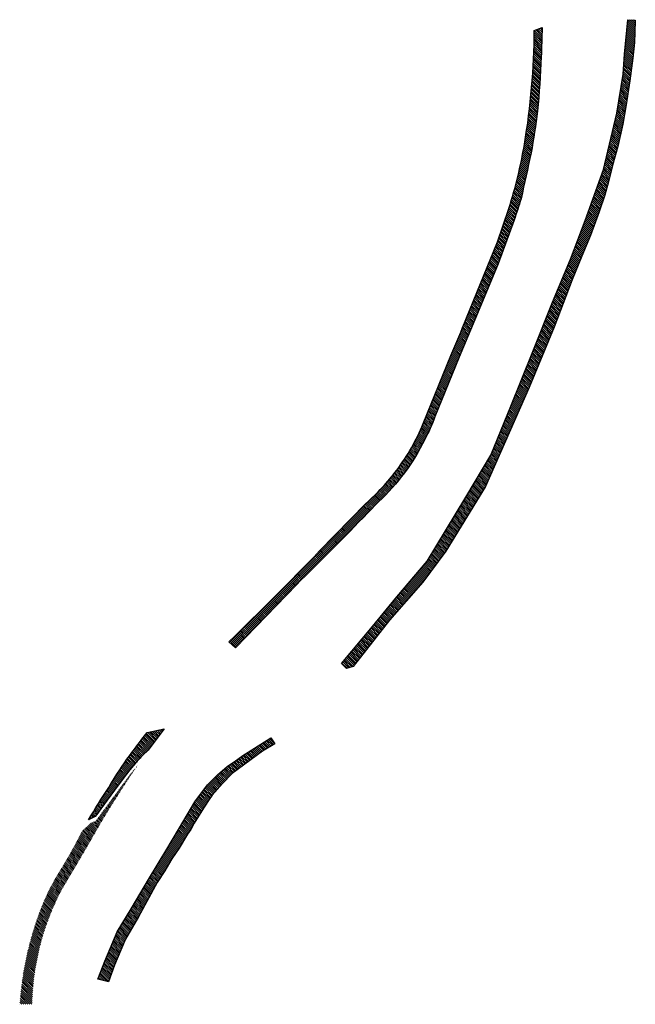
# Model space of a CAD drawing. Units: feet. Extents: x 190845 to 192207, y 64459 to 66638.
import ezdxf

# ---------------------------------------------------------------- set-up
doc = ezdxf.new("R2010")
doc.units = ezdxf.units.FT
doc.header["$LTSCALE"] = 0.5
doc.header["$MEASUREMENT"] = 0
doc.layers.add('$0$WPA Lmts', color=30, linetype='Continuous')
pattern_1 = [(135, (0, 0), (-2.209708691207961, -2.209708691207961), [])]

msp = doc.modelspace()

# ---------------------------------------------------------------- hatches: boundary and pattern name
at = {"layer": '$0$WPA Lmts'}
h = msp.add_hatch(dxfattribs=at)
h.set_pattern_fill('ANSI31', color=41, scale=25, angle=90, style=0)
h.set_pattern_definition(pattern_1)
h.paths.add_polyline_path([(192183.6796339771, 66561.40573013095), (192190.5175642557, 66637.83820482093), (192207.3346315784, 66637.08579061215), (192206.0788227209, 66609.69049772157), (192205.3258478977, 66587.61984702677), (192201.5608206347, 66552.50745752038), (192195.2836141159, 66502.5240862752), (192186.9957861474, 66449.50728694741), (192179.45986097, 66406.53189050453), (192168.9068294878, 66357.29067460667), (192157.0971723618, 66315.05980770478), (192148.2925739434, 66279.08033922978), (192140.2605532182, 66249.73641957593), (192127.1975375934, 66212.75515862615), (192108.3628040395, 66160.52198975695), (192088.7622312791, 66114.78174222389), (192067.3981659584, 66062.00403298963), (192028.098393498, 65957.76374193521), (191972.2296014888, 65824.18430892525), (191876.1431734722, 65605.25305398225), (191787.9441950147, 65461.8056221567), (191737.0980258462, 65393.35864520875), (191663.5344786408, 65309.08722794012), (191583.0280441239, 65206.76956476299), (191568.1979114497, 65202.53573264822), (191556.8987457292, 65213.12032759066), (191626.1060655748, 65295.68009779519), (191679.7770389357, 65360.59887642899), (191746.8657173501, 65439.63044831938), (191832.402176833, 65581.71570852342), (191887.6128433222, 65674.59636230941), (191932.1032923938, 65782.55912520255), (191980.8308711803, 65903.92904755166), (192024.0075706199, 66012.93320212472), (192063.6269107001, 66107.83244810898), (192096.1119802409, 66193.21478282704), (192137.1294031334, 66306.40291144828), (192166.1128589763, 66430.81962771088), (192180.2367778401, 66517.61323003018)])
h = msp.add_hatch(dxfattribs=at)
h.set_pattern_fill('ANSI31', color=41, scale=25, angle=90, style=0)
h.set_pattern_definition(pattern_1)
edge = h.paths.add_edge_path()
edge.add_arc((192311.9515003384, 64192.65940880203), 1466.470283056794, 133.1981054011289, 133.2055378133814, ccw=False)
edge.add_arc((185617.0561739483, 71151.62448691708), 8190.199298105283, 314.0162644400024, 316.0015700718172)
edge.add_line((191508.7484054971, 65462.39543621155), (191611.1933390033, 65567.72445161483))
edge.add_arc((191294.957636701, 65929.57005844644), 480.5593226584842, 311.1519001014307, 323.1183694236926)
edge.add_arc((191306.1843386595, 65921.14643926232), 466.5237892869183, 323.1183694236927, 337.722447239239)
edge.add_line((191737.8860039076, 65744.29023158888), (191799.438115062, 65894.53742525238))
edge.add_arc((179229.5774679484, 71127.71870326533), 13615.71088766212, 337.3966850106892, 337.7762500781723)
edge.add_line((191833.8300887637, 65977.92270273558), (191902.691152357, 66146.46185286477))
edge.add_line((191902.691152357, 66146.46185286477), (191927.5710518048, 66220.33853759879))
edge.add_arc((190914.8998482462, 66540.84643086817), 1062.180905573348, 342.4375513869936, 350.327650178659)
edge.add_arc((190421.2869984131, 66622.17303120649), 1562.443307570939, 350.4289782316305, 359.698077027283)
edge.add_line((191983.7086129489, 66613.93969623973), (192001.1862670359, 66620.71000910785))
edge.add_arc((188925.5357683864, 66685.57023114548), 3076.334318347931, 357.5797773927838, 358.79190881981356, ccw=False)
edge.add_arc((190515.7401611724, 66601.2979742495), 1484.087624723939, 353.58875961026774, 358.23786177387984, ccw=False)
edge.add_arc((190972.2749007696, 66542.03838872367), 1023.821443782959, 348.7973946430917, 354.031458567219, ccw=False)
edge.add_arc((181050.5272514968, 68653.61725154097), 11167.68397137482, 347.5279509592293, 348.05982038590344, ccw=False)
edge.add_arc((190047.0047033091, 66831.24818266567), 1996.654462344655, 341.39265158782354, 342.82961062781504, ccw=False)
edge.add_line((191939.2890341126, 66194.15395619969), (191903.7990478485, 66097.98333762042))
edge.add_line((191903.7990478485, 66097.98333762042), (191861.5864452469, 65996.4493435896))
edge.add_line((191861.5864452469, 65996.4493435896), (191817.2767219818, 65891.45846449361))
edge.add_line((191817.2767219818, 65891.45846449361), (191763.9837685299, 65759.15501214856))
edge.add_arc((191423.7829866166, 65881.81230882791), 361.6370894185571, 331.4820804891652, 340.1735436157813, ccw=False)
edge.add_arc((191306.8445481705, 65923.72672613757), 484.7710270700417, 313.28590573451174, 333.7284689718232, ccw=False)
edge.add_line((191639.2226189261, 65570.84180613198), (191615.4660469644, 65546.63775991423))
edge.add_arc((184136.6226865028, 72829.69708580401), 10439.15950422974, 314.5293892734482, 315.75985741495674, ccw=False)
edge.add_line((191457.3445441264, 65387.71598947873), (191323.3981045325, 65248.8255906355))
edge.add_line((191323.3981045325, 65248.8255906355), (191322.3267826606, 65247.76364410148))
edge.add_line((191322.3267826606, 65247.76364410148), (191307.9801936448, 65261.5732062733))
h = msp.add_hatch(dxfattribs=at)
h.set_pattern_fill('ANSI31', color=41, scale=25, angle=90, style=0)
h.set_pattern_definition(pattern_1)
edge = h.paths.add_edge_path()
edge.add_arc((191925.1745973345, 64461.41778506237), 973.134281919689, 141.3746996614672, 144.8330835792024)
edge.add_line((191129.6591160491, 65021.904582126), (191117.8663735799, 65010.78316523942))
edge.add_arc((191229.7733981409, 64892.12106178574), 163.1069493987262, 133.3218619302275, 141.8598463776259)
edge.add_line((191101.4893906497, 64992.85382886854), (191088.6217580687, 64978.4323952831))
edge.add_line((191088.6217580687, 64978.4323952831), (191071.854837566, 64955.82580625637))
edge.add_line((191071.854837566, 64955.82580625637), (191054.9173995855, 64933.51456216471))
edge.add_line((191054.9173995855, 64933.51456216471), (191025.0129391058, 64891.76257673604))
edge.add_line((191025.0129391058, 64891.76257673604), (191015.654656874, 64879.28999108259))
edge.add_line((191015.654656874, 64879.28999108259), (191011.7553689523, 64874.6127677919))
edge.add_line((191011.7553689523, 64874.6127677919), (190997.5129851286, 64867.41927468203))
edge.add_arc((192179.5082360169, 64185.08517200099), 1364.804968046398, 146.4555381177689, 150.0033147575917, ccw=False)
edge.add_arc((191919.0241456321, 64413.4213524732), 1022.579559937194, 140.7333666884449, 149.0545209133612, ccw=False)
edge.add_line((191127.3339153528, 65060.64274865976), (191164.9183956654, 65068.87217715377))
h = msp.add_hatch(dxfattribs=at)
h.set_pattern_fill('ANSI31', color=41, scale=25, angle=90, style=0)
h.set_pattern_definition(pattern_1)
h.paths.add_polyline_path([(191401.1246926462, 65048.78251242304), (191409.481998495, 65035.75537050571), (191382.7385789395, 65019.38797261575), (191353.9893876026, 64998.67820385703), (191315.1572252697, 64970.10724544585), (191293.6380216108, 64947.76180381973), (191271.2749246094, 64922.46509293559), (191264.1018567231, 64912.76803606256), (191253.1312432712, 64895.48194247546), (191231.1901184656, 64860.48814540727), (191223.7468985275, 64845.93029343055), (191216.7267738663, 64835.57540905118), (191198.0063393382, 64805.17881296983), (191181.9603182343, 64781.12872961641), (191165.9142460814, 64754.40644734709), (191149.1816650863, 64729.26731257462), (191108.3496016231, 64652.6196069717), (191079.5553849443, 64603.57726643056), (191054.8249861481, 64546.08247408582), (191041.2466294494, 64509.50887097849), (191018.0403537935, 64515.30105345647), (191033.7463365722, 64555.18882571735), (191060.5773564528, 64619.92470350726), (191091.9892199118, 64670.92874353226), (191129.9453279437, 64735.66462132218), (191170.6481860321, 64802.63927578782), (191208.6356382364, 64866.16947355967), (191232.849011337, 64907.36501616541), (191260.7037706823, 64945.14752350439), (191282.644946537, 64967.49296513052), (191304.1641501959, 64985.62227850562), (191322.7297526808, 64998.27063394769), (191338.8545426085, 65009.81947393203), (191365.0151851755, 65026.26234773113)])
h = msp.add_hatch(dxfattribs=at)
h.set_pattern_fill('ANSI31', color=41, scale=25, angle=90, style=0)
h.set_pattern_definition(pattern_1)
edge = h.paths.add_edge_path()
edge.add_arc((192827.7886528205, 63797.69266576125), 2093.140655777761, 145.3452864003268, 150.121943139732)
edge.add_arc((184800.4095869998, 68405.116094305), 7162.515433150564, 328.994829856071, 330.15270020732703, ccw=False)
edge.add_arc((191438.8599504293, 64448.28147660017), 566.361792815394, 151.8369820437574, 178.8482919943335)
edge.add_line((190872.6125741605, 64459.66520313331), (190845.3112053598, 64459.66520313331))
edge.add_arc((191570.2762768428, 64410.41744417755), 726.6358762354505, 160.0181109120775, 176.1137985003663, ccw=False)
edge.add_arc((191348.9761622707, 64493.23181578242), 490.3632542290933, 148.3518825345045, 160.2758269533097, ccw=False)
edge.add_arc((189718.3373638391, 65498.2961921228), 1425.135973528242, 328.3518825345048, 331.0442501033921)
edge.add_arc((192179.5082360178, 64185.0851719999), 1364.804968047711, 151.1211777617624, 152.82809392149, ccw=False)
edge.add_line((190984.4261844912, 64844.22968644772), (190991.4790981003, 64850.4471239117))
edge.add_line((190991.4790981003, 64850.4471239117), (190998.4977987987, 64856.68340205586))
edge.add_line((190998.4977987987, 64856.68340205586), (191003.5668994382, 64861.36062534655))
edge.add_line((191003.5668994382, 64861.36062534655), (191012.92518167, 64864.47879378378))
edge.add_line((191012.92518167, 64864.47879378378), (191078.8230948652, 64953.73577065514))
edge.add_line((191078.8230948652, 64953.73577065514), (191088.2318204961, 64966.349573343))
edge.add_line((191088.2318204961, 64966.349573343), (191098.3699778731, 64978.82215899647))
edge.add_line((191098.3699778731, 64978.82215899647), (191105.9842505853, 64987.91424400354))

# ---------------------------------------------------------------- linework, layer by layer
for points in [[(192183.6796339771, 66561.40573013095), (192190.5175642557, 66637.83820482093), (192207.3346315784, 66637.08579061215), (192206.0788227209, 66609.69049772157), (192205.3258478977, 66587.61984702677), (192201.5608206347, 66552.50745752038), (192195.2836141159, 66502.5240862752), (192186.9957861474, 66449.50728694741), (192179.45986097, 66406.53189050453), (192168.9068294878, 66357.29067460667), (192157.0971723618, 66315.05980770478), (192148.2925739434, 66279.08033922978), (192140.2605532182, 66249.73641957593), (192127.1975375934, 66212.75515862615), (192108.3628040395, 66160.52198975695), (192088.7622312791, 66114.78174222389), (192067.3981659584, 66062.00403298963), (192028.098393498, 65957.76374193521), (191972.2296014888, 65824.18430892525), (191876.1431734722, 65605.25305398225), (191787.9441950147, 65461.8056221567), (191737.0980258462, 65393.35864520875), (191663.5344786408, 65309.08722794012), (191583.0280441239, 65206.76956476299), (191568.1979114497, 65202.53573264822), (191556.8987457292, 65213.12032759066), (191626.1060655748, 65295.68009779519), (191679.7770389357, 65360.59887642899), (191746.8657173501, 65439.63044831938), (191832.402176833, 65581.71570852342), (191887.6128433222, 65674.59636230941), (191932.1032923938, 65782.55912520255), (191980.8308711803, 65903.92904755166), (192024.0075706199, 66012.93320212472), (192063.6269107001, 66107.83244810898), (192096.1119802409, 66193.21478282704), (192137.1294031334, 66306.40291144828), (192166.1128589763, 66430.81962771088), (192180.2367778401, 66517.61323003018), (192183.6796339771, 66561.40573013095)], [(192136.6960980284, 66287.41959182516), (192136.6960980284, 66287.41959182516)], [(191401.1246926462, 65048.78251242304), (191409.481998495, 65035.75537050571), (191382.7385789395, 65019.38797261575), (191353.9893876026, 64998.67820385703), (191315.1572252697, 64970.10724544585), (191293.6380216108, 64947.76180381973), (191271.2749246094, 64922.46509293559), (191264.1018567231, 64912.76803606256), (191253.1312432712, 64895.48194247546), (191231.1901184656, 64860.48814540727), (191223.7468985275, 64845.93029343055), (191216.7267738663, 64835.57540905118), (191198.0063393382, 64805.17881296983), (191181.9603182343, 64781.12872961641), (191165.9142460814, 64754.40644734709), (191149.1816650863, 64729.26731257462), (191108.3496016231, 64652.6196069717), (191079.5553849443, 64603.57726643056), (191054.8249861481, 64546.08247408582), (191041.2466294494, 64509.50887097849), (191018.0403537935, 64515.30105345647), (191033.7463365722, 64555.18882571735), (191060.5773564528, 64619.92470350726), (191091.9892199118, 64670.92874353226), (191129.9453279437, 64735.66462132218), (191170.6481860321, 64802.63927578782), (191208.6356382364, 64866.16947355967), (191232.849011337, 64907.36501616541), (191260.7037706823, 64945.14752350439), (191282.644946537, 64967.49296513052), (191304.1641501959, 64985.62227850562), (191322.7297526808, 64998.27063394769), (191338.8545426085, 65009.81947393203), (191365.0151851755, 65026.26234773113), (191401.1246926462, 65048.78251242304)]]:
    msp.add_lwpolyline(points, dxfattribs=at)
for points in [[(191307.9801936448, 65261.5732062733, -3.243001630457841e-05), (191308.1188616589, 65261.70343250281, 0.008662746666984201), (191508.7484054971, 65462.39543621155), (191611.1933390033, 65567.72445161483, 0.0522610733869232), (191679.3460419041, 65641.15574441303, 0.06380869968704926), (191737.8860039076, 65744.29023158888), (191799.438115062, 65894.53742525238, 0.001656166552507477), (191833.8300887637, 65977.92270273558), (191902.691152357, 66146.46185286477), (191927.5710518048, 66220.33853759879, 0.0344406582372221), (191961.9814964501, 66362.38551593339, 0.04046613937462216), (191983.7086129489, 66613.93969623973), (192001.1862670359, 66620.71000910785, -0.005288970407803803), (191999.12595902, 66555.66188543099, -0.02028831798127114), (191990.5463491745, 66435.5789780863, -0.02284188353756576), (191976.5887805353, 66343.13142640254, -0.002320722337804657), (191954.6703874046, 66241.80719348576, -0.006269998778011858), (191939.2890341126, 66194.15395619969), (191903.7990478485, 66097.98333762042), (191861.5864452469, 65996.4493435896), (191817.2767219818, 65891.45846449361), (191763.9837685299, 65759.15501214856, -0.03794185321490176), (191741.5418654479, 65709.15461462643, -0.08943482189123667), (191639.2226189261, 65570.84180613198), (191615.4660469644, 65546.63775991423, -0.005368981690354322), (191457.3445441264, 65387.71598947873), (191323.3981045325, 65248.8255906355), (191322.3267826606, 65247.76364410148)], [(191164.9183956654, 65068.87217715377, 0.01509119202730128), (191129.6591160491, 65021.904582126), (191117.8663735799, 65010.78316523942, 0.0372712290268578), (191101.4893906497, 64992.85382886854), (191088.6217580687, 64978.4323952831), (191071.854837566, 64955.82580625637), (191054.9173995855, 64933.51456216471), (191025.0129391058, 64891.76257673604), (191015.654656874, 64879.28999108259), (191011.7553689523, 64874.6127677919), (190997.5129851286, 64867.41927468203, -0.01548133250693595), (191042.0016207861, 64939.25445081736, -0.03632384755594861), (191127.3339153528, 65060.64274865976)]]:
    msp.add_lwpolyline(points, format="xyb", close=True, dxfattribs=at)

doc.saveas('drawing.dxf')
